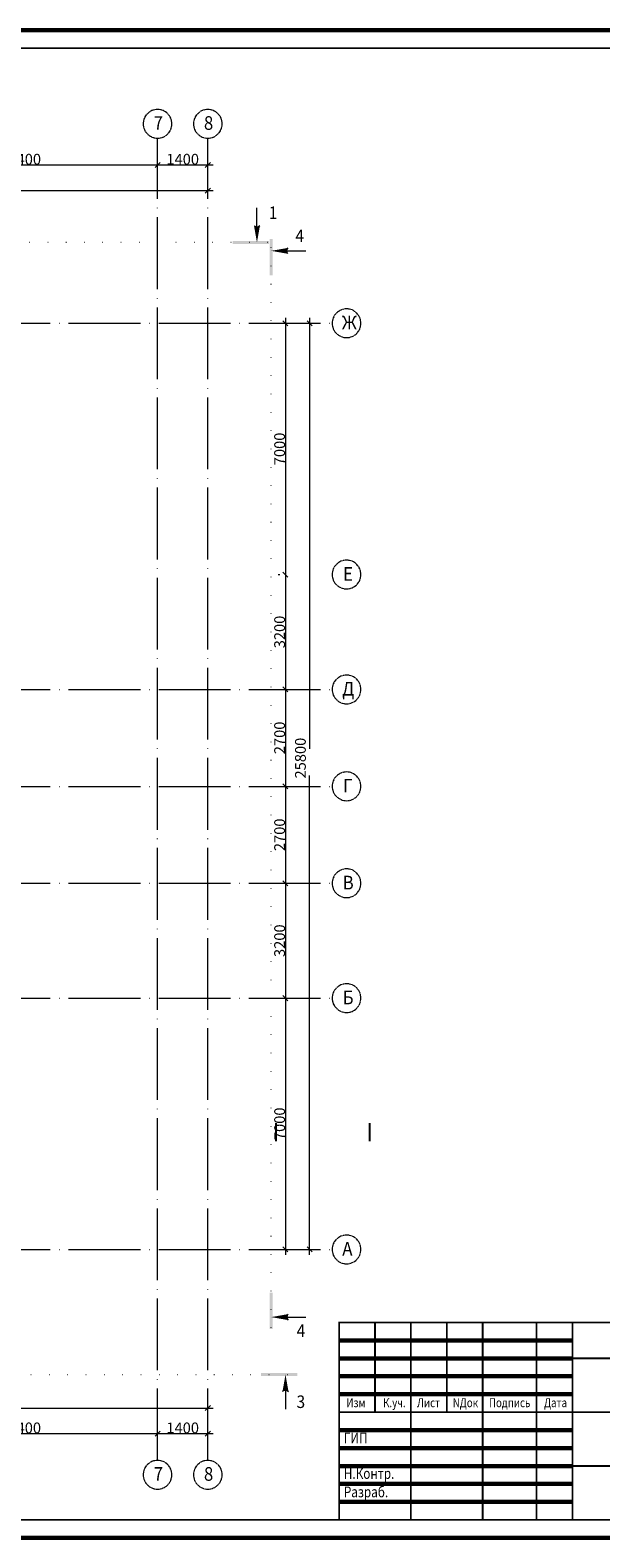
# Model space of a CAD drawing. Units: metres. Extents: x -389808 to 802673, y -114318 to 170939.
# Drawn here: x -302144 to -301986, y -109006 to -108586 of the extents above; entities that cross this region are included whole.
import ezdxf
from ezdxf.enums import TextEntityAlignment as Align

# ---------------------------------------------------------------- set-up
doc = ezdxf.new("R2010")
doc.units = ezdxf.units.M
for name, pattern in [('02 Штрихпунктирная _20 мм_', [25, 20, -2.5, 0, -2.5]), ('______5', [1.1, 0.8, -0.1, 0.1, -0.1]), ('ADSK_Пунктир', [5, 0, -5])]:
    doc.linetypes.add(name, pattern=pattern)
for name, color, linetype, lineweight in [('Оси', 40, '______5', 18), ('Размеры', 8, 'Continuous', 9), ('Разрезы', 7, 'Continuous', 9), ('Рамка', 7, 'Continuous', 60)]:
    doc.layers.add(name, color=color, linetype=linetype, lineweight=lineweight)
doc.layers.add('СТЕНЫ наружные', color=7, linetype='Continuous')
doc.styles.add('3', font='pstudio.shx', dxfattribs={"width": 0.7, "height": 3})
doc.styles.add('Mipgost', font='txt', dxfattribs={"width": 0.9, "height": 380})
doc.styles.add('Mipgost_1', font='txt', dxfattribs={"width": 0.9, "height": 350})
doc.styles.add('Mipgost_2', font='txt', dxfattribs={"width": 0.8, "height": 300})

# ---------------------------------------------------------------- blocks, each defined once
blk = doc.blocks.new('_Oblique')
at = {"color": 0, "linetype": 'ByBlock', "lineweight": -2}
blk.add_line((-0.5, -0.5), (0.5, 0.5), dxfattribs=at)

msp = doc.modelspace()

# ---------------------------------------------------------------- hatches: boundary and pattern name
at = {"layer": 'Разрезы'}
h = msp.add_hatch(color=256, dxfattribs=at)
edge = h.paths.add_edge_path(flags=0)
edge.add_line((-302080.467, -108640.611), (-302081.298, -108645.323))
edge.add_line((-302081.298, -108645.323), (-302082.122, -108640.648))
edge.add_arc((-302081.315, -108639.705), 1.241, 229.44185, 313.14197)
for points in [[(-302088.095, -108645.727), (-302088.095, -108644.929), (-302077.964, -108644.929), (-302077.964, -108645.727)], [(-302077.739, -108937.879), (-302076.942, -108937.879), (-302076.942, -108948.01), (-302077.739, -108948.01)]]:
    msp.add_hatch(color=256, dxfattribs=at).paths.add_polyline_path(points, flags=0)
at = {"layer": 'Разрезы', "extrusion": (0, 0, -1)}
for points in [[(302077.739, -108654.445), (302076.942, -108654.445), (302076.942, -108644.314), (302077.739, -108644.314)], [(302080.148, -108960.274), (302080.148, -108961.071), (302070.017, -108961.071), (302070.017, -108960.274)]]:
    msp.add_hatch(color=256, dxfattribs=at).paths.add_polyline_path(points, flags=0)
h = msp.add_hatch(color=256, dxfattribs=at)
edge = h.paths.add_edge_path(flags=0)
edge.add_line((302072.623, -108646.817), (302077.335, -108647.647))
edge.add_line((302077.335, -108647.647), (302072.661, -108648.472))
edge.add_arc((302071.718, -108647.665), 1.241, -40.55815, 43.14197)
at = {"layer": 'Разрезы'}
h = msp.add_hatch(color=256, dxfattribs=at)
edge = h.paths.add_edge_path(flags=0)
edge.add_line((-302072.623, -108945.508), (-302077.335, -108944.677))
edge.add_line((-302077.335, -108944.677), (-302072.661, -108943.853))
edge.add_arc((-302071.718, -108944.659), 1.241, 139.44185, 223.14197)
at = {"layer": 'Разрезы', "extrusion": (0, 0, -1)}
h = msp.add_hatch(color=256, dxfattribs=at)
edge = h.paths.add_edge_path(flags=0)
edge.add_line((302072.519, -108965.389), (302073.35, -108960.677))
edge.add_line((302073.35, -108960.677), (302074.174, -108965.352))
edge.add_arc((302073.368, -108966.295), 1.241, 49.44185, 133.14197)

# ---------------------------------------------------------------- linework, layer by layer
at = {"layer": 'Оси', "linetype": '02 Штрихпунктирная _20 мм_'}
for p, q in [((-302108.986, -108984.596), (-302108.986, -108616.266)), ((-302094.986, -108984.596), (-302094.986, -108616.266)), ((-302409.871, -108667.823), (-302060.339, -108667.823)), ((-302409.871, -108769.823), (-302060.339, -108769.823)), ((-302409.871, -108796.823), (-302060.339, -108796.823)), ((-302409.871, -108823.823), (-302060.339, -108823.823)), ((-302409.871, -108855.823), (-302060.339, -108855.823)), ((-302409.871, -108925.823), (-302060.339, -108925.823))]:
    msp.add_line(p, q, dxfattribs=at)
at = {"layer": 'Оси'}
for centre, start, end in [((-302108.986, -108612.266), 0, 180), ((-302094.986, -108612.266), 0, 180), ((-302108.986, -108612.266), 180, 0), ((-302094.986, -108612.266), 180, 0), ((-302056.339, -108667.823), 90, 270), ((-302056.339, -108667.823), 270, 90), ((-302056.339, -108737.823), 90, 270), ((-302056.339, -108737.823), 270, 90), ((-302056.339, -108769.823), 90, 270), ((-302056.339, -108769.823), 270, 90), ((-302056.339, -108796.823), 90, 270), ((-302056.339, -108796.823), 270, 90), ((-302056.339, -108823.823), 90, 270), ((-302056.339, -108823.823), 270, 90), ((-302056.339, -108855.823), 90, 270), ((-302056.339, -108855.823), 270, 90), ((-302056.339, -108925.823), 90, 270), ((-302056.339, -108925.823), 270, 90), ((-302108.986, -108988.596), 0, 180), ((-302094.986, -108988.596), 0, 180), ((-302108.986, -108988.596), 180, 0), ((-302094.986, -108988.596), 180, 0)]:
    msp.add_arc(centre, 4, start, end, dxfattribs=at)
at = {"layer": 'Размеры'}
for p, q in [((-302184.486, -108623.725), (-302107.486, -108623.725)), ((-302110.486, -108623.725), (-302093.486, -108623.725)), ((-302108.986, -108625.725), (-302108.986, -108625.225)), ((-302108.986, -108625.725), (-302108.986, -108625.225)), ((-302094.986, -108625.725), (-302094.986, -108625.225)), ((-302374.986, -108630.847), (-302093.486, -108630.847)), ((-302094.986, -108632.847), (-302094.986, -108632.347)), ((-302073.391, -108666.323), (-302073.391, -108739.323)), ((-302066.624, -108666.323), (-302066.624, -108786.357)), ((-302075.391, -108667.823), (-302074.891, -108667.823)), ((-302068.625, -108667.823), (-302068.124, -108667.823)), ((-302075.391, -108737.823), (-302074.891, -108737.823)), ((-302075.391, -108737.823), (-302074.891, -108737.823)), ((-302073.391, -108736.323), (-302073.391, -108771.323)), ((-302075.391, -108769.823), (-302074.891, -108769.823)), ((-302075.391, -108769.823), (-302074.891, -108769.823)), ((-302073.391, -108768.323), (-302073.391, -108798.323)), ((-302073.391, -108795.323), (-302073.391, -108825.323)), ((-302066.624, -108927.323), (-302066.624, -108793.757)), ((-302075.391, -108796.823), (-302074.891, -108796.823)), ((-302075.391, -108796.823), (-302074.891, -108796.823)), ((-302075.391, -108823.823), (-302074.891, -108823.823)), ((-302075.391, -108823.823), (-302074.891, -108823.823)), ((-302073.391, -108822.323), (-302073.391, -108857.323)), ((-302073.391, -108854.323), (-302073.391, -108927.323)), ((-302075.391, -108855.823), (-302074.891, -108855.823)), ((-302075.391, -108855.823), (-302074.891, -108855.823)), ((-302075.391, -108925.823), (-302074.891, -108925.823)), ((-302068.625, -108925.823), (-302068.124, -108925.823)), ((-302374.986, -108970.015), (-302093.486, -108970.015)), ((-302094.986, -108972.015), (-302094.986, -108971.515)), ((-302184.486, -108977.137), (-302107.486, -108977.137)), ((-302110.486, -108977.137), (-302093.486, -108977.137)), ((-302108.986, -108979.137), (-302108.986, -108978.637)), ((-302108.986, -108979.137), (-302108.986, -108978.637)), ((-302094.986, -108979.137), (-302094.986, -108978.637))]:
    msp.add_line(p, q, dxfattribs=at)
at = {"layer": 'Разрезы'}
for p, q in [((-302081.298, -108642.323), (-302081.298, -108635.659)), ((-302074.335, -108944.677), (-302067.672, -108944.677))]:
    msp.add_line(p, q, dxfattribs=at)
at = {"layer": 'Разрезы', "linetype": 'ADSK_Пунктир'}
for p, q in [((-302078.298, -108645.323), (-302404.546, -108645.323)), ((-302077.335, -108947.677), (-302077.335, -108644.647)), ((-302409.469, -108960.677), (-302070.35, -108960.677))]:
    msp.add_line(p, q, dxfattribs=at)
at = {"layer": 'Разрезы', "extrusion": (0, 0, -1)}
for p, q in [((-302074.335, -108647.647), (-302067.672, -108647.647)), ((-302073.35, -108963.677), (-302073.35, -108970.341))]:
    msp.add_line(p, q, dxfattribs=at)
at = {"layer": 'Разрезы'}
for centre, start, end in [((-302081.315, -108639.705), 229.44185, 313.14197), ((-302071.718, -108944.659), 139.44185, 223.14197)]:
    msp.add_arc(centre, 1.241, start, end, dxfattribs=at)
at = {"layer": 'Разрезы', "extrusion": (0, 0, -1)}
for centre, start, end in [((302071.718, -108647.665), 319.44185, 43.14197), ((302073.368, -108966.295), 49.44185, 133.14197)]:
    msp.add_arc(centre, 1.241, start, end, dxfattribs=at)
at = {"layer": 'Рамка'}
for p, q in [((-302058.409, -108951.168), (-301993.409, -108951.168)), ((-302058.409, -108956.168), (-301993.409, -108956.168)), ((-302058.409, -108961.168), (-301993.409, -108961.168)), ((-302058.409, -108966.168), (-301993.409, -108966.168)), ((-302058.409, -108976.168), (-301993.409, -108976.168)), ((-302058.409, -108981.168), (-301993.409, -108981.168)), ((-302058.409, -108986.168), (-301993.409, -108986.168)), ((-302058.409, -108991.168), (-301993.409, -108991.168)), ((-302058.409, -108996.168), (-301993.409, -108996.168))]:
    msp.add_line(p, q, dxfattribs=at)
msp.add_lwpolyline([(-302462.409, -109006.168), (-302462.409, -108586.168), (-301868.409, -108586.168), (-301868.409, -109006.168)], close=True, dxfattribs=at)
at = {"layer": 'Рамка', "const_width": 0.5}
msp.add_lwpolyline([(-302442.409, -109001.168), (-302442.409, -108591.168), (-301873.409, -108591.168), (-301873.409, -109001.168)], close=True, dxfattribs=at)
for points in [[(-301873.409, -108946.168), (-302058.409, -108946.168), (-302058.409, -109001.168)], [(-302048.409, -108971.168), (-302048.409, -108946.168)], [(-302038.409, -109001.168), (-302038.409, -108946.168)], [(-302028.409, -108971.168), (-302028.409, -108946.168)], [(-302018.409, -109001.168), (-302018.409, -108946.168)], [(-302003.409, -109001.168), (-302003.409, -108946.168)], [(-301993.409, -109001.168), (-301993.409, -108946.168)], [(-301993.409, -108956.168), (-301873.409, -108956.168)], [(-301993.409, -108971.168), (-302058.409, -108971.168)], [(-301993.409, -108971.168), (-301873.409, -108971.168)], [(-301993.409, -108986.168), (-301873.409, -108986.168)]]:
    msp.add_lwpolyline(points, dxfattribs=at)
at = {"layer": 'СТЕНЫ наружные'}
for p, q in [((-302076.08, -108890.662), (-302076.08, -108895.662)), ((-302049.98, -108890.662), (-302049.98, -108895.662))]:
    msp.add_line(p, q, dxfattribs=at)

# ---------------------------------------------------------------- block references
at = {"layer": 'Размеры', "xscale": 1.414, "yscale": 1.414, "zscale": 1.414}
for p, rotation in [((-302108.986, -108623.725), 180), ((-302073.391, -108667.823), 90), ((-302066.624, -108667.823), 90), ((-302073.391, -108737.823), 90), ((-302073.391, -108737.823), 270), ((-302073.391, -108769.823), 90), ((-302073.391, -108769.823), 270), ((-302073.391, -108796.823), 90), ((-302073.391, -108796.823), 270), ((-302073.391, -108823.823), 90), ((-302073.391, -108823.823), 270), ((-302073.391, -108855.823), 90), ((-302073.391, -108855.823), 270), ((-302073.391, -108925.823), 270), ((-302066.624, -108925.823), 270), ((-302108.986, -108977.137), 180)]:
    msp.add_blockref('_Oblique', p, dxfattribs=dict(at, rotation=rotation))
for p in [(-302108.986, -108623.725), (-302094.986, -108623.725), (-302094.986, -108630.847), (-302094.986, -108970.015), (-302108.986, -108977.137), (-302094.986, -108977.137)]:
    msp.add_blockref('_Oblique', p, dxfattribs=at)

# ---------------------------------------------------------------- texts
at = {"layer": 'Оси', "style": 'Mipgost', "width": 0.9}
for s, p in [('7', (-302110.065, -108613.934)), ('8', (-302096.062, -108613.934)), ('Ж', (-302057.66, -108669.535)), ('Е', (-302057.299, -108739.535)), ('Д', (-302057.541, -108771.535)), ('Г', (-302057.296, -108798.535)), ('В', (-302057.417, -108825.535)), ('Б', (-302057.417, -108857.535)), ('А', (-302057.524, -108927.535)), ('7', (-302110.065, -108990.264)), ('8', (-302096.062, -108990.264))]:
    msp.add_text(s, height=3.8, dxfattribs=at).set_placement(p)
at = {"layer": 'Размеры', "char_height": 3, "attachment_point": 5, "style": 'Mipgost_2'}
for s, insert, width in [('\\A1;7400', (-302145.986, -108622.125), 7.50098), ('\\A1;1400', (-302101.986, -108622.125), 6.83913), ('\\A1;7400', (-302145.986, -108975.537), 7.50098), ('\\A1;1400', (-302101.986, -108975.537), 6.83913)]:
    msp.add_mtext(s, dxfattribs=dict(at, insert=insert, width=width))
at = {"layer": 'Размеры', "char_height": 3, "attachment_point": 5, "rotation": 90, "style": 'Mipgost_2'}
for s, insert, width in [('\\A1;7000', (-302074.991, -108702.823), 7.50098), ('\\A1;3200', (-302074.991, -108753.823), 7.28037), ('\\A1;2700', (-302074.991, -108783.323), 7.50098), ('\\A1;2700', (-302074.991, -108810.323), 7.50098), ('\\A1;3200', (-302074.991, -108839.823), 7.28037), ('\\A1;7000', (-302074.991, -108890.823), 7.50098)]:
    msp.add_mtext(s, dxfattribs=dict(at, insert=insert, width=width))
at = {"layer": 'Размеры', "insert": (-302070.69, -108794.635), "char_height": 3, "width": 9.15561, "attachment_point": 1, "rotation": 90, "line_spacing_factor": 0.919238, "style": 'Mipgost_2'}
msp.add_mtext('\\A1;25800', dxfattribs=at)
at = {"layer": 'Разрезы', "style": 'Mipgost_1', "width": 0.9}
for s, p in [('1', (-302077.989, -108638.766)), ('4', (-302070.585, -108645.217)), ('4', (-302070.237, -108950.217)), ('3', (-302070.265, -108969.996))]:
    msp.add_text(s, height=3.5, dxfattribs=at).set_placement(p)
at = {"layer": 'Рамка', "style": '3', "width": 0.8}
for s, p in [('Изм', (-302053.743, -108969.769)), ('К.уч.', (-302043.034, -108969.769)), ('Лист', (-302033.496, -108969.769)), ('NДок', (-302023.228, -108969.769)), ('Подпись', (-302010.916, -108969.769)), ('Дата', (-301998.123, -108969.769))]:
    msp.add_text(s, height=2.5, dxfattribs=at).set_placement(p, align=Align.CENTER)
for s, p in [('ГИП', (-302057.097, -108979.844)), ('Н.Контр.', (-302057.097, -108989.741)), ('Разраб.', (-302057.097, -108994.866))]:
    msp.add_text(s, height=3, dxfattribs=at).set_placement(p)

doc.saveas('drawing.dxf')
